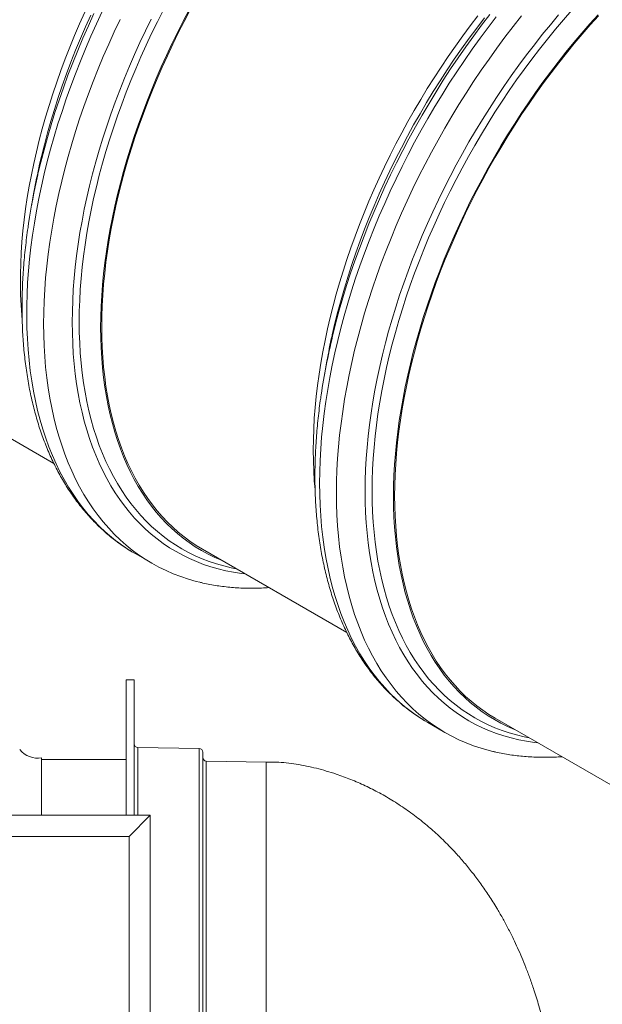
# Model space of a CAD drawing. Units: millimetres. Extents: x 5 to 415, y -10 to 292.
# Drawn here: x 274 to 298, y 177 to 218 of the extents above; entities that cross this region are included whole.
import ezdxf

# ---------------------------------------------------------------- set-up
doc = ezdxf.new("R2010")
doc.units = ezdxf.units.MM

msp = doc.modelspace()

# ---------------------------------------------------------------- linework, layer by layer
at = {"color": 7, "linetype": 'Continuous', "lineweight": 15}
for p, q in [((274.54049968, 211.13835197), (274.43890611, 210.57376878)), ((286.79701677, 204.06281526), (286.6954232, 203.49823207)), ((269.33143861, 203.27540585), (275.37379064, 199.78723027)), ((281.5879557, 196.19986914), (287.63091465, 192.71134319)), ((278.77210508, 196.0164475), (278.64023883, 196.09442375)), ((278.77210508, 196.0164475), (279.47921681, 195.60824059)), ((278.73674257, 190.73659962), (278.40340558, 190.73659962)), ((278.40340558, 190.73659962), (278.40340558, 185.06568159)), ((278.73674257, 190.73659962), (278.73674257, 185.06568159)), ((291.02862218, 188.94091079), (291.7357339, 188.53270388)), ((293.84447279, 189.12433243), (299.88743174, 185.63580648)), ((281.45739658, 187.85866087), (278.88412499, 187.90357794)), ((281.604779, 187.70868366), (281.604779, 172.9382742)), ((274.86124062, 185.06568159), (274.86124062, 187.46568248)), ((278.40340558, 187.39901568), (274.86124062, 187.39901568)), ((284.252163, 187.29092961), (281.75216141, 187.33456815)), ((284.252163, 187.29092961), (284.252163, 172.81943048)), ((244.07007717, 185.06568159), (279.4034086, 185.06568159)), ((278.51722661, 184.1794996), (279.4034086, 185.06568159)), ((279.4034086, 185.06568159), (279.4034086, 149.73235016)), ((278.51722661, 184.1794996), (244.95625519, 184.1794996)), ((278.51722661, 150.61853215), (278.51722661, 184.1794996))]:
    msp.add_line(p, q, dxfattribs=at)
at = {"color": 8, "linetype": 'Continuous', "lineweight": 15}
for p, q in [((278.88412499, 187.90357794), (278.88412499, 185.06568159)), ((281.45739658, 187.85866087), (281.45739658, 172.98094119)), ((281.75216141, 187.33456815), (281.75216141, 172.83184414))]:
    msp.add_line(p, q, dxfattribs=at)
at = {"color": 7, "linetype": 'Continuous', "lineweight": 15, "flags": 128}
for points in [[(274.04436384, 205.78272827), (274.02604682, 205.9957618), (273.99788148, 206.41556268), (273.97963752, 206.84179836), (273.97132897, 207.27417198), (273.97296146, 207.71238177), (273.98453217, 208.15613411), (274.00603268, 208.60511262), (274.03744894, 209.0590172), (274.07876128, 209.51753148), (274.1299388, 209.98033264), (274.19094777, 210.44711566), (274.26174604, 210.91755124), (274.34228305, 211.39131814), (274.4325054, 211.86807408), (274.53234848, 212.34751568), (274.64174765, 212.82929414), (274.76062143, 213.31308989), (274.88889396, 213.7985606), (275.02647251, 214.28538022), (275.17326717, 214.77319832), (275.32917118, 215.2616937), (275.49408056, 215.75053378), (275.6678773, 216.23935194), (275.85044902, 216.72784968), (276.04166365, 217.21566524), (276.24139195, 217.70246442), (276.44949904, 218.18792278), (276.665836, 218.67169478)], [(282.41196874, 195.72418088), (282.38552019, 195.734928), (282.10159935, 195.85855115), (281.82429556, 195.99447574), (281.55379428, 196.14261415), (281.29028656, 196.30285604), (281.03394662, 196.47509431), (280.78495428, 196.65921865), (280.54348093, 196.85509436), (280.30968955, 197.06258842), (280.08374311, 197.28156129), (279.86579333, 197.51186045), (279.65598912, 197.75333177), (279.45447942, 198.00580164), (279.26139628, 198.26910621), (279.07687738, 198.54306537), (278.90104634, 198.82748445), (278.73402119, 199.1221655), (278.57591993, 199.42691708), (278.42685215, 199.7415299), (278.28691618, 200.06577521), (278.15621038, 200.3994502), (278.03482464, 200.74230827), (277.92284047, 201.09412392), (277.82033652, 201.45465703), (277.72738024, 201.82365452), (277.64403625, 202.20086815), (277.57036356, 202.5860335), (277.50641275, 202.97889422), (277.45222314, 203.37918102), (277.40783689, 203.78661322), (277.3732849, 204.20091015), (277.34858404, 204.62179603), (277.33375959, 205.04898045), (277.32881717, 205.48216816), (277.33375959, 205.92106226), (277.34858404, 206.36536263), (277.3732849, 206.81476752), (277.40783689, 207.26896382), (277.45222314, 207.72764329), (277.50641275, 208.19048959), (277.57036356, 208.65718636), (277.64403625, 209.12741887), (277.72738024, 209.60085943), (277.82033652, 210.07718195), (277.92284047, 210.55605711), (278.03482464, 211.03717342), (278.15621038, 211.52017399), (278.28691618, 212.0047522), (278.42685215, 212.49057063), (278.57591993, 212.97729994), (278.73402119, 213.46458486), (278.90104634, 213.95211553), (279.07687738, 214.4395383), (279.26139628, 214.92653846), (279.45447942, 215.41277208), (279.65598912, 215.8979001), (279.86579333, 216.38161269), (280.08374311, 216.86355131), (280.30968955, 217.34339639), (280.54348093, 217.82081374), (280.78495428, 218.29548865), (281.03394662, 218.76709342)], [(281.5879557, 196.19986914), (281.58712681, 196.20034455), (281.32447889, 196.36006397), (281.06897908, 196.53174247), (280.82080158, 196.71526647), (280.58011497, 196.91049967), (280.34708786, 197.11731878), (280.12188039, 197.33557613), (279.90464148, 197.5651176), (279.69552568, 197.80579878), (279.49467347, 198.0574477), (279.30222253, 198.31989075), (279.11830492, 198.5929511), (278.94304708, 198.87644215), (278.77656984, 199.1701676), (278.61898558, 199.47391979), (278.47040389, 199.78750239), (278.33092592, 200.11069476), (278.2006472, 200.44327303), (278.07965765, 200.78501004), (277.96803875, 201.13568029), (277.86586917, 201.4950307), (277.77321635, 201.86282115), (277.69014772, 202.23880504), (277.61671386, 202.62271307), (277.55297096, 203.01429214), (277.49896118, 203.41326808), (277.45472104, 203.81936347), (277.42027864, 204.2323155), (277.39566207, 204.65182239), (277.38088257, 205.07761162), (277.37595701, 205.50938141), (277.38088257, 205.94684463), (277.39566207, 206.38969141), (277.42027864, 206.83762648), (277.45472104, 207.29033837), (277.49896118, 207.74751883), (277.55297096, 208.20885314), (277.61671386, 208.6740217), (277.69014772, 209.14271465), (277.77321635, 209.61461403), (277.86586917, 210.08937266), (277.96803875, 210.56669205), (278.07965765, 211.04622176), (278.2006472, 211.52765683), (278.33092592, 212.0106517), (278.47040389, 212.49488191), (278.61898558, 212.98001977), (278.77656984, 213.46570838), (278.94304708, 213.95165085), (279.11830492, 214.4374838), (279.30222253, 214.9228909), (279.49467347, 215.40753957), (279.69552568, 215.89108102), (279.90464148, 216.37320217), (280.12188039, 216.85356235), (280.34708786, 217.33183871), (280.58011497, 217.80771168), (280.82080158, 218.28082924), (281.06897908, 218.75088639)], [(286.3014457, 198.70108671), (286.27175465, 199.06393291), (286.24705378, 199.48481879), (286.23222933, 199.91200321), (286.22728691, 200.34519092), (286.23222933, 200.78408502), (286.24705378, 201.22838539), (286.27175465, 201.67779028), (286.30630663, 202.13198658), (286.35069288, 202.59066605), (286.40488249, 203.05351235), (286.46883331, 203.52020912), (286.542506, 203.99044163), (286.62584999, 204.46388219), (286.71880627, 204.94020471), (286.82131021, 205.41907987), (286.93329439, 205.90019618), (287.05468012, 206.38319675), (287.18538593, 206.86777496), (287.3253219, 207.35359339), (287.47438968, 207.8403227), (287.63249094, 208.32760762), (287.79951609, 208.81513829), (287.97534712, 209.30256106), (288.15986602, 209.78956122), (288.35294917, 210.27579484), (288.55445887, 210.76092286), (288.76426307, 211.24463545), (288.98221285, 211.72657407), (289.2081593, 212.20641915), (289.44195068, 212.6838365), (289.68342402, 213.1585114), (289.93241636, 213.63011618), (290.18875631, 214.09831825), (290.45226402, 214.56280616), (290.72276531, 215.02324572), (291.00006909, 215.47934494), (291.28398993, 215.93077612), (291.57433114, 216.37723103), (291.87089323, 216.81839985), (292.17347388, 217.25399705), (292.48186799, 217.68370954), (292.7958592, 218.10724371), (293.11523397, 218.52432054)], [(293.73969011, 187.73814482), (293.58261442, 187.77752518), (293.25778585, 187.87010906), (292.93941699, 187.976143), (292.62772699, 188.09555884), (292.32292942, 188.2282657), (292.02523499, 188.37419057), (291.7348432, 188.533215), (291.45195917, 188.70524324), (291.17677116, 188.89014388), (290.90947304, 189.08780819), (290.65024182, 189.2980853), (290.39926015, 189.52083403), (290.15669941, 189.75590675), (289.92272259, 190.00313795), (289.69749545, 190.26236377), (289.48116692, 190.53340412), (289.27388871, 190.81606755), (289.07579853, 191.11016748), (288.88703965, 191.41550111), (288.70773572, 191.73185427), (288.53801036, 192.05901282), (288.37797878, 192.39675772), (288.22775617, 192.74485048), (288.08743807, 193.10305424), (287.95712563, 193.4711224), (287.83690877, 193.84880835), (287.72686616, 194.23584602), (287.62707366, 194.63198071), (287.53760433, 195.03693012), (287.45851437, 195.4504152), (287.38985996, 195.87216341), (287.33168607, 196.30188273), (287.28403765, 196.73926814), (287.24694281, 197.18403737), (287.22042682, 197.63586756), (287.20451217, 198.09446022), (287.19920448, 198.55950061), (287.20451217, 199.03066913), (287.22042682, 199.50763645), (287.24694281, 199.99008784), (287.28403765, 200.47767938), (287.33168607, 200.97008497), (287.38985996, 201.46696394), (287.45851437, 201.96797884), (287.53760433, 202.47277926), (287.62707366, 202.98102776), (287.72686616, 203.49238041), (287.83690877, 204.00647058), (287.95712563, 204.52295596), (288.08743807, 205.04147965), (288.22775617, 205.56169124), (288.37797878, 206.08323382), (288.53801036, 206.60574077), (288.70773572, 207.12886004), (288.88703965, 207.65223961), (289.07579853, 208.17550959), (289.27388871, 208.6983131), (289.48116692, 209.22029484), (289.69749545, 209.7411028), (289.92272259, 210.26036386), (290.15669941, 210.77774544), (290.39926015, 211.29287931), (290.65024182, 211.80539882), (290.90947304, 212.31498441), (291.17677116, 212.82125808), (291.45195917, 213.32388403), (291.7348432, 213.82252971), (292.02523499, 214.31682687), (292.32292942, 214.80646241), (292.62772699, 215.29108756), (292.93941699, 215.770373), (293.25778585, 216.2439878), (293.58261442, 216.71161077), (293.91368073, 217.17290611), (294.25075998, 217.62758829), (294.59361898, 218.07532803), (294.94202449, 218.51580898)], [(295.63360932, 188.09148678), (295.47913269, 188.11013525), (295.15077784, 188.15982044), (294.82795826, 188.22254532), (294.51089595, 188.29826282), (294.19980725, 188.38692914), (293.89490852, 188.48847447), (293.59640487, 188.60284203), (293.30450142, 188.72993608), (293.01940047, 188.86968521), (292.74129589, 189.02198072), (292.47037876, 189.18673173), (292.20683452, 189.36381169), (291.95084299, 189.55311026), (291.70257838, 189.75449439), (291.4622149, 189.96781807), (291.22991552, 190.19294824), (291.00583759, 190.42972266), (290.79013845, 190.67798556), (290.5829614, 190.93755362), (290.38444974, 191.20825648), (290.19474397, 191.48991567), (290.01396771, 191.78233), (289.84225021, 192.08530155), (289.67970386, 192.39862265), (289.52644387, 192.72207427), (289.3825742, 193.05544388), (289.248196, 193.39849136), (289.12339637, 193.75099445), (289.00826242, 194.11269844), (288.90287563, 194.48336484), (288.80730624, 194.86273569), (288.7216217, 195.2505579), (288.64587819, 195.64655243), (288.5801263, 196.05045646), (288.5244166, 196.4619942), (288.4787828, 196.88088009), (288.44325581, 197.30682701), (288.41786374, 197.73954616), (288.40262063, 198.17874066), (288.39753772, 198.62410552), (288.40262063, 199.07533899), (288.41786374, 199.53213281), (288.44325581, 199.99416902), (288.4787828, 200.46113452), (288.5244166, 200.93270808), (288.5801263, 201.40856687), (288.64587819, 201.88838642), (288.7216217, 202.37183254), (288.80730624, 202.85858402), (288.90287563, 203.34830342), (289.00826242, 203.84064033), (289.12339637, 204.33528164), (289.248196, 204.83186882), (289.3825742, 205.33006608), (289.52644387, 205.82955056), (289.67970386, 206.3299524), (289.84225021, 206.83093902), (290.01396771, 207.33217138), (290.19474397, 207.83329905), (290.38444974, 208.33398786), (290.5829614, 208.83389389), (290.79013845, 209.33266348), (291.00583759, 209.82996732), (291.22991552, 210.3254631), (291.4622149, 210.81878745), (291.70257838, 211.30964186), (291.95084299, 211.79765972), (292.20683452, 212.28251982), (292.47037876, 212.76388797), (292.74129589, 213.24142676), (293.01940047, 213.71482146), (293.30450142, 214.18374115), (293.59640487, 214.64785326), (293.89490852, 215.10685931), (294.19980725, 215.5604462), (294.51089595, 216.00828788), (294.82795826, 216.45007774), (295.15077784, 216.88552217), (295.47913269, 217.31431131), (295.81279805, 217.73615967), (296.15154351, 218.15079147), (296.49514148, 218.55789362)], [(294.66848583, 188.64864417), (294.64203728, 188.65939129), (294.35811644, 188.78301444), (294.08081265, 188.91893903), (293.81031137, 189.06707744), (293.54680365, 189.22731933), (293.29046371, 189.3995576), (293.04147137, 189.58368194), (292.79999802, 189.77955765), (292.56620664, 189.98705171), (292.3402602, 190.20602458), (292.12231042, 190.43632374), (291.91250621, 190.67779506), (291.71099651, 190.93026493), (291.51791337, 191.1935695), (291.33339447, 191.46752867), (291.15756343, 191.75194774), (290.99053828, 192.04662879), (290.83243703, 192.35138037), (290.68336924, 192.66599319), (290.54343328, 192.9902385), (290.41272747, 193.32391349), (290.29134174, 193.66677156), (290.17935756, 194.01858721), (290.07685361, 194.37912032), (289.98389733, 194.74811781), (289.90055335, 195.12533144), (289.82688065, 195.51049679), (289.76292984, 195.90335752), (289.70874023, 196.30364431), (289.66435398, 196.71107651), (289.62980199, 197.12537344), (289.60510113, 197.54625932), (289.59027668, 197.97344374), (289.58533426, 198.40663145), (289.59027668, 198.84552555), (289.60510113, 199.28982593), (289.62980199, 199.73923081), (289.66435398, 200.19342711), (289.70874023, 200.65210658), (289.76292984, 201.11495288), (289.82688065, 201.58164965), (289.90055335, 202.05188216), (289.98389733, 202.52532272), (290.07685361, 203.00164524), (290.17935756, 203.4805204), (290.29134174, 203.96163671), (290.41272747, 204.44463728), (290.54343328, 204.92921549), (290.68336924, 205.41503392), (290.83243703, 205.90176323), (290.99053828, 206.38904815), (291.15756343, 206.87657882), (291.33339447, 207.36400159), (291.51791337, 207.85100175), (291.71099651, 208.33723537), (291.91250621, 208.82236339), (292.12231042, 209.30607598), (292.3402602, 209.7880146), (292.56620664, 210.26785968), (292.79999802, 210.74527703), (293.04147137, 211.21995194), (293.29046371, 211.69155671), (293.54680365, 212.15975878), (293.81031137, 212.62424669), (294.08081265, 213.08468625), (294.35811644, 213.54078547), (294.64203728, 213.99221665), (294.93237849, 214.43867157), (295.22894057, 214.87984038), (295.53152123, 215.31543758), (295.83991534, 215.74515007), (296.15390655, 216.16868424), (296.47328132, 216.58576107), (296.79782329, 216.99607396), (297.12730768, 217.39936336), (297.46150971, 217.79533079), (297.80019898, 218.18372642), (298.14314507, 218.56427448)], [(293.84447279, 189.12433243), (293.84364391, 189.12480784), (293.58099598, 189.28452726), (293.32549617, 189.45620576), (293.07731867, 189.63972976), (292.83663206, 189.83496296), (292.60360495, 190.04178207), (292.37839748, 190.26003942), (292.16115857, 190.48958089), (291.95204277, 190.73026207), (291.75119056, 190.98191099), (291.55873962, 191.24435405), (291.37482201, 191.51741439), (291.19956417, 191.80090544), (291.03308693, 192.09463089), (290.87550268, 192.39838308), (290.72692099, 192.71196568), (290.58744301, 193.03515806), (290.4571643, 193.36773632), (290.33617474, 193.70947333), (290.22455584, 194.06014359), (290.12238626, 194.41949399), (290.02973344, 194.78728444), (289.94666481, 195.16326833), (289.87323095, 195.54717636), (289.80948806, 195.93875543), (289.75547827, 196.33773137), (289.71123813, 196.74382676), (289.67679573, 197.15677879), (289.65217916, 197.57628568), (289.63739966, 198.00207491), (289.6324741, 198.4338447), (289.63739966, 198.87130792), (289.65217916, 199.3141547), (289.67679573, 199.76208977), (289.71123813, 200.21480166), (289.75547827, 200.67198212), (289.80948806, 201.13331643), (289.87323095, 201.59848499), (289.94666481, 202.06717794), (290.02973344, 202.53907732), (290.12238626, 203.01383595), (290.22455584, 203.49115534), (290.33617474, 203.97068506), (290.4571643, 204.45212012), (290.58744301, 204.93511499), (290.72692099, 205.4193452), (290.87550268, 205.90448306), (291.03308693, 206.39017167), (291.19956417, 206.87611414), (291.37482201, 207.36194709), (291.55873962, 207.84735419), (291.75119056, 208.33200286), (291.95204277, 208.81554431), (292.16115857, 209.29766547), (292.37839748, 209.77802564), (292.60360495, 210.256302), (292.83663206, 210.73217497), (293.07731867, 211.20529253), (293.32549617, 211.67534968), (293.58099598, 212.14202847), (293.84364391, 212.60499473), (294.1132601, 213.06393697), (294.38965914, 213.51854049), (294.67265275, 213.96850193), (294.96204425, 214.41348712), (295.25763977, 214.85322838), (295.55923137, 215.28739803), (295.86661396, 215.71569595), (296.1795796, 216.13785936), (296.49791194, 216.5535557), (296.82139181, 216.96254163), (297.14980005, 217.36450893), (297.48290907, 217.75918347), (297.82049409, 218.14630568), (298.16231908, 218.52560953)], [(281.47789623, 194.81494419), (281.32585569, 194.85312356), (281.0010215, 194.94571718), (280.68264702, 195.05176734), (280.37095421, 195.17119453), (280.06615382, 195.30392573), (279.76845658, 195.44986196), (279.4780648, 195.60890585), (279.19517796, 195.78094545), (278.91998995, 195.96587204), (278.65268901, 196.16354772), (278.39346061, 196.37384591), (278.14247893, 196.59661411), (277.89992101, 196.83170792), (277.665947, 197.0789667), (277.44071986, 197.33821199), (277.22439694, 197.60926856), (277.01712155, 197.89195957), (276.81903979, 198.18607735), (276.63028654, 198.49143369), (276.45098822, 198.80781605), (276.28127129, 199.13499893), (276.12124814, 199.47276167), (275.97103396, 199.82088526), (275.8307271, 200.17911498), (275.70042591, 200.54720909), (275.58021748, 200.92491937), (275.47018891, 201.31198463), (275.37041046, 201.7081404), (275.28095237, 202.11311577), (275.20187646, 202.52662843), (275.13323891, 202.94840584), (275.07508188, 203.37814787), (275.02744751, 203.81556086), (274.99036952, 204.26035279), (274.9638732, 204.71221381), (274.94797541, 205.17083567), (274.94268739, 205.63590039), (274.94801475, 206.10708676), (274.96395188, 206.58408652), (274.99048753, 207.06655576), (275.02760205, 207.55417163), (275.07527575, 208.0466048), (275.13346931, 208.5435081), (275.202149, 209.04454409), (275.28126145, 209.54937695), (275.37075888, 210.05764167), (275.47057385, 210.56902028), (275.58064175, 211.08312504), (275.70088671, 211.59963962), (275.83122444, 212.11817791), (275.97156782, 212.63841708), (276.12181853, 213.15996291), (276.2818754, 213.68249743), (276.45162886, 214.20563292), (276.63096089, 214.72902871), (276.81975067, 215.25230356), (277.01786615, 215.77512166), (277.22517525, 216.29712125), (277.44153189, 216.81794543), (277.66678993, 217.33722433), (277.90079486, 217.85460915), (278.1433865, 218.36974788)], [(283.37709223, 195.16702349), (283.2226156, 195.18567196), (282.89426074, 195.23535715), (282.57144117, 195.29808203), (282.25437886, 195.37379953), (281.94329016, 195.46246585), (281.63839143, 195.56401118), (281.33988778, 195.67837874), (281.04798433, 195.80547279), (280.76288338, 195.94522192), (280.4847788, 196.09751743), (280.21386167, 196.26226844), (279.95031743, 196.4393484), (279.6943259, 196.62864697), (279.44606129, 196.8300311), (279.20569781, 197.04335478), (278.97339843, 197.26848495), (278.7493205, 197.50525937), (278.53362136, 197.75352227), (278.32644431, 198.01309033), (278.12793265, 198.28379319), (277.93822688, 198.56545238), (277.75745061, 198.85786671), (277.58573311, 199.16083826), (277.42318677, 199.47415936), (277.26992678, 199.79761098), (277.12605711, 200.13098059), (276.9916789, 200.47402807), (276.86687928, 200.82653116), (276.75174533, 201.18823515), (276.64635854, 201.55890155), (276.55078915, 201.9382724), (276.46510461, 202.32609461), (276.3893611, 202.72208914), (276.32360921, 203.12599317), (276.2678995, 203.5375309), (276.22226571, 203.9564168), (276.18673872, 204.38236372), (276.16134665, 204.81508287), (276.14610354, 205.25427737), (276.14102063, 205.69964223), (276.14610354, 206.1508757), (276.16134665, 206.60766952), (276.18673872, 207.06970573), (276.22226571, 207.53667123), (276.2678995, 208.00824479), (276.32360921, 208.48410358), (276.3893611, 208.96392313), (276.46510461, 209.44736925), (276.55078915, 209.93412073), (276.64635854, 210.42384013), (276.75174533, 210.91617704), (276.86687928, 211.41081835), (276.9916789, 211.90740553), (277.12605711, 212.40560279), (277.26992678, 212.90508727), (277.42318677, 213.40548911), (277.58573311, 213.90647573), (277.75745061, 214.40770808), (277.93822688, 214.90883576), (278.12793265, 215.40952457), (278.32644431, 215.9094306), (278.53362136, 216.40820019), (278.7493205, 216.90550403), (278.97339843, 217.40099981), (279.20569781, 217.89432415), (279.44606129, 218.38517857)], [(291.02862218, 188.94091079), (291.02773147, 188.94142191), (290.89917796, 189.01742348)]]:
    msp.add_lwpolyline(points, dxfattribs=at)
at = {"color": 8, "linetype": 'Continuous', "lineweight": 15, "flags": 128}
for points in [[(278.64023883, 196.09442375), (278.59243026, 196.12363163), (278.31320739, 196.30455472), (278.04186598, 196.49839236), (277.77859709, 196.70500826), (277.52358618, 196.92425641), (277.27700183, 197.15598103), (277.03901824, 197.40002961), (276.8098012, 197.6562318), (276.58950806, 197.92440589), (276.37829334, 198.20437501), (276.17629754, 198.49593475), (275.98366397, 198.79889529), (275.80052467, 199.11304083), (275.6270061, 199.43815236), (275.46323187, 199.77400923), (275.30930877, 200.12037457), (275.16534919, 200.47701476), (275.03144584, 200.84367832), (274.90769988, 201.22011866), (274.79418999, 201.6060697), (274.69099765, 202.00126052), (274.59819309, 202.40543315), (274.51584096, 202.81829395), (274.44399744, 203.23955738), (274.38271593, 203.66894928), (274.33203294, 204.10615328), (274.291985, 204.55087249), (274.26260303, 205.00280678), (274.24390669, 205.46163656), (274.2359044, 205.92704871), (274.23860742, 206.39871877), (274.25201012, 206.87631904), (274.27610407, 207.35952666), (274.31087241, 207.84800095), (274.35629266, 208.34140448), (274.41233392, 208.83940143), (274.47895404, 209.341643), (274.55610806, 209.84779175), (274.64374541, 210.35747455), (274.74180146, 210.87036857), (274.85021158, 211.38609906), (274.96890273, 211.90431235), (275.09778498, 212.42465804), (275.23677686, 212.94676463), (275.38578001, 213.4702898), (275.54469049, 213.99484909), (275.71340152, 214.52009532), (275.89178946, 215.04565862), (276.07973911, 215.57118695), (276.27711562, 216.09630395), (276.48378409, 216.62064623), (276.69960405, 217.14387312), (276.92442096, 217.66558391), (277.15808309, 218.18545741), (277.40043028, 218.70311563)], [(274.70197549, 211.86245412), (274.70798283, 211.88875138), (274.83038289, 212.40235693), (274.96282515, 212.91789211), (275.10521406, 213.43499027), (275.2574541, 213.95331074), (275.4194413, 214.47248201), (275.59106045, 214.99215205), (275.77219356, 215.5119672), (275.96271698, 216.03154462), (276.16249867, 216.55056147), (276.37140093, 217.06862678), (276.58927765, 217.58539664), (276.81598274, 218.10051415), (277.05135322, 218.61362565)], [(274.77787073, 212.30768558), (274.85401604, 212.635835), (274.97544392, 213.12620577), (275.10639698, 213.61824664), (275.24678533, 214.11160719), (275.3965106, 214.60597108), (275.55546885, 215.10096681), (275.72355329, 215.59626019), (275.90064311, 216.0915219), (276.08662029, 216.58641126), (276.28135278, 217.08056652), (276.48470851, 217.57365185), (276.69654419, 218.06533795), (276.91671933, 218.55528414)], [(283.00325249, 195.38283753), (282.79422379, 195.42502288), (282.48056695, 195.4999354), (282.17281628, 195.58764748), (281.87118814, 195.6881023), (281.57588765, 195.8012366), (281.28711993, 195.92697409), (281.00507884, 196.06521905), (280.72995826, 196.21588871), (280.46194645, 196.37886463), (280.20123166, 196.55404783), (279.9479853, 196.74131013), (279.70238718, 196.9405347), (279.46460309, 197.15157066), (279.234796, 197.37428496), (279.01312324, 197.60851536), (278.79973937, 197.85411095), (278.59478486, 198.11089977), (278.39840584, 198.37870009), (278.21073435, 198.65733508), (278.03189965, 198.94661329), (277.86202257, 199.24633192), (277.7012211, 199.55628653), (277.54960765, 199.87626947), (277.40728336, 200.2060601), (277.27434377, 200.54542802), (277.15088441, 200.89414287), (277.03698677, 201.25196615), (276.93273232, 201.61865938), (276.83818851, 201.99395648), (276.75341996, 202.37760924), (276.67849129, 202.76936295), (276.61344466, 203.16893046), (276.55833344, 203.57605055), (276.51318854, 203.99044258), (276.47804369, 204.411821), (276.45292417, 204.83989542), (276.43784403, 205.27437544), (276.43281731, 205.7149577), (276.43784403, 206.16135016), (276.45292417, 206.61324135), (276.47804369, 207.07031815), (276.51318854, 207.53226746), (276.55833344, 207.99878268), (276.61344466, 208.46953283), (276.67849129, 208.94420807), (276.75341996, 209.42246609), (276.83818851, 209.90399054), (276.93273232, 210.3884456), (277.03698677, 210.87550845), (277.15088441, 211.36484164), (277.27434377, 211.85609963), (277.40728336, 212.34894984), (277.54960765, 212.84306459), (277.7012211, 213.33810319), (277.86202257, 213.83370874), (278.03189965, 214.32956976), (278.21073435, 214.82531963), (278.39840584, 215.32064199), (278.59478486, 215.81517672), (278.79973937, 216.30860097), (279.01312324, 216.80055785), (279.234796, 217.29073265), (279.46460309, 217.77876359), (279.70238718, 218.2643522), (279.9479853, 218.74713184)], [(290.89917796, 189.01742348), (290.74484744, 189.11345015), (290.46965943, 189.29835079), (290.20236131, 189.4960151), (289.94313009, 189.70629221), (289.69214842, 189.92904094), (289.44958769, 190.16411366), (289.21561086, 190.41134486), (288.99038372, 190.67057068), (288.77405519, 190.94161103), (288.56677699, 191.22427446), (288.3686868, 191.51837439), (288.17992792, 191.82370802), (288.00062399, 192.14006118), (287.83089863, 192.46721973), (287.67086705, 192.80496463), (287.52064444, 193.15305739), (287.38032634, 193.51126115), (287.25001391, 193.87932931), (287.12979705, 194.25701526), (287.01975443, 194.64405293), (286.91996194, 195.04018762), (286.83049261, 195.44513703), (286.75140264, 195.85862211), (286.68274823, 196.28037033), (286.62457434, 196.71008964), (286.57692593, 197.14747505), (286.53983108, 197.59224428), (286.51331509, 198.04407447), (286.49740044, 198.50266713), (286.49209275, 198.96770752), (286.49740044, 199.43887604), (286.51331509, 199.91584336), (286.53983108, 200.39829475), (286.57692593, 200.88588629), (286.62457434, 201.37829188), (286.68274823, 201.87517085), (286.75140264, 202.37618575), (286.83049261, 202.88098617), (286.91996194, 203.38923467), (287.01975443, 203.90058732), (287.12979705, 204.41467749), (287.25001391, 204.93116287), (287.38032634, 205.44968656), (287.52064444, 205.96989815), (287.67086705, 206.49144073), (287.83089863, 207.01394768), (288.00062399, 207.53706695), (288.17992792, 208.06044652), (288.3686868, 208.5837165), (288.56677699, 209.10652001), (288.77405519, 209.62850175), (288.99038372, 210.14930971), (289.21561086, 210.66857077), (289.44958769, 211.18595235), (289.69214842, 211.70108622), (289.94313009, 212.21360573), (290.20236131, 212.72319132), (290.46965943, 213.22946499), (290.74484744, 213.73209094), (291.02773147, 214.23073662), (291.31812326, 214.72503378), (291.61581769, 215.21466932), (291.92061527, 215.69929447), (292.23230526, 216.17857991), (292.55067413, 216.65219472), (292.8755027, 217.11981768), (293.206569, 217.58111302), (293.54364826, 218.0357952), (293.88650725, 218.48353494)], [(287.01234221, 205.13365984), (287.02082496, 205.171756), (287.13412693, 205.65852598), (287.25694004, 206.14721752), (287.3891828, 206.63749805), (287.53076249, 207.12902851), (287.68158359, 207.62146822), (287.84154493, 208.11448625), (288.01053131, 208.60774353), (288.18843035, 209.10090264), (288.37512122, 209.59363425), (288.57047186, 210.0855766), (288.77435303, 210.57642146), (288.98662422, 211.06581518), (289.20713654, 211.55341222), (289.43574104, 212.03890597), (289.67228039, 212.52194603), (289.91659444, 213.00220632), (290.16851458, 213.47934293), (290.42786662, 213.95306061), (290.69447353, 214.42299761), (290.9681555, 214.8888684), (291.24872145, 215.3503161), (291.53598032, 215.80706169), (291.82973542, 216.25877098), (292.12978446, 216.70513252), (292.43592512, 217.14584781), (292.74794105, 217.58061025), (293.06562432, 218.00911811), (293.38875578, 218.43108913)], [(287.03543868, 205.11574975), (287.04919541, 205.17281522), (287.17808048, 205.6856739), (287.31685881, 206.20018156), (287.46543769, 206.71599912), (287.62371596, 207.23279566), (287.79158124, 207.75018183), (287.96892113, 208.26782019), (288.15561481, 208.78536844), (288.35153303, 209.30244049), (288.55654092, 209.81871188), (288.7705008, 210.33380463), (288.99326095, 210.84738454), (289.22467524, 211.35909473), (289.46458073, 211.86858155), (289.71281161, 212.37550269), (289.96920213, 212.87950289), (290.23357526, 213.38023337), (290.50574837, 213.87735507), (290.7855332, 214.37052571), (291.07274431, 214.85941759), (291.36717657, 215.34369167), (291.66863612, 215.8230024), (291.97691222, 216.29703347), (292.29179413, 216.76546853), (292.61306551, 217.22796206), (292.94050719, 217.6842188), (293.27389438, 218.13391432), (293.61299668, 218.57674689)], [(295.25976959, 188.30730082), (295.05074089, 188.34948618), (294.73708404, 188.42439869), (294.42933337, 188.51211077), (294.12770523, 188.61256559), (293.83240475, 188.72569989), (293.54363702, 188.85143738), (293.26159593, 188.98968234), (292.98647535, 189.140352), (292.71846354, 189.30332792), (292.45774875, 189.47851112), (292.20450239, 189.66577342), (291.95890427, 189.86499799), (291.72112018, 190.07603395), (291.49131309, 190.29874825), (291.26964033, 190.53297865), (291.05625646, 190.77857424), (290.85130195, 191.03536306), (290.65492293, 191.30316338), (290.46725144, 191.58179837), (290.28841674, 191.87107658), (290.11853966, 192.17079521), (289.95773819, 192.48074982), (289.80612474, 192.80073277), (289.66380045, 193.13052339), (289.53086086, 193.46989131), (289.4074015, 193.81860616), (289.29350386, 194.17642944), (289.18924941, 194.54312267), (289.0947056, 194.91841977), (289.00993705, 195.30207253), (288.93500838, 195.69382624), (288.86996175, 196.09339375), (288.81485053, 196.50051384), (288.76970563, 196.91490587), (288.73456078, 197.33628429), (288.70944126, 197.76435871), (288.69436112, 198.19883873), (288.6893344, 198.63942099), (288.69436112, 199.08581345), (288.70944126, 199.53770464), (288.73456078, 199.99478144), (288.76970563, 200.45673076), (288.81485053, 200.92324597), (288.86996175, 201.39399612), (288.93500838, 201.86867136), (289.00993705, 202.34692938), (289.0947056, 202.82845383), (289.18924941, 203.31290889), (289.29350386, 203.79997174), (289.4074015, 204.28930493), (289.53086086, 204.78056292), (289.66380045, 205.27341313), (289.80612474, 205.76752788), (289.95773819, 206.26256648), (290.11853966, 206.75817203), (290.28841674, 207.25403305), (290.46725144, 207.74978292), (290.65492293, 208.24510528), (290.85130195, 208.73964001), (291.05625646, 209.23306426), (291.26964033, 209.72502114), (291.49131309, 210.21519594), (291.72112018, 210.70322688), (291.95890427, 211.18881549), (292.20450239, 211.67159513), (292.45774875, 212.15124945), (292.71846354, 212.62745403), (292.98647535, 213.09986331), (293.26159593, 213.56817394), (293.54363702, 214.03206958), (293.83240475, 214.49120471), (294.12770523, 214.94528569), (294.42933337, 215.39399944), (294.73708404, 215.83703287), (295.05074089, 216.27407939), (295.37009599, 216.70485023), (295.69492737, 217.12903556), (296.02501025, 217.54636284), (296.36012265, 217.95653522), (296.70003417, 218.35927692), (297.04450879, 218.75430892)]]:
    msp.add_lwpolyline(points, dxfattribs=at)
at = {"color": 7, "linetype": 'Continuous', "lineweight": 15}
for centre, radius, start, end in [((301.21504019, 206.33226359), 27.10405131, 167.263811371, 169.78630814), ((301.86804292, 205.64667936), 27.86810139, 167.112195309, 171.357524154), ((314.40011965, 198.52287752), 28.14767715, 166.454092928, 171.560453288), ((313.34361041, 199.28189703), 26.97366888, 167.470425332, 169.79073433), ((278.88674086, 188.05355492), 0.15, 180, 269), ((274.71075801, 188.45429483), 1, 219.805571092, 278.654905576), ((281.45477991, 187.70868393), 0.15, 0, 89), ((281.75477991, 187.48454483), 0.15, 180, 269)]:
    msp.add_arc(centre, radius, start, end, dxfattribs=at)
for points, knots in [([(274.31663529, 209.83090727), (274.3080077, 209.77527344), (274.27736736, 209.57769334), (274.23242302, 209.24077258), (274.1818286, 208.82028355), (274.13919094, 208.40281119), (274.10397002, 207.98834596), (274.07635811, 207.57713489), (274.05630931, 207.16936818), (274.04390051, 206.76523025), (274.03910653, 206.36491972), (274.04196718, 205.96863446), (274.05248286, 205.57656195), (274.07066285, 205.18888981), (274.0965186, 204.8058264), (274.1300627, 204.42753201), (274.17125156, 204.05423995), (274.22012625, 203.68610214), (274.27663221, 203.32333088), (274.34079712, 202.96610156), (274.41255017, 202.61460836), (274.4918989, 202.26902984), (274.57880977, 201.92956014), (274.67322834, 201.59636811), (274.77513027, 201.26965094), (274.88445887, 200.94957719), (275.00114089, 200.63633629), (275.12513597, 200.33008681), (275.25638261, 200.03099468), (275.39478571, 199.73924352), (275.5402446, 199.45499173), (275.69273107, 199.17836914), (275.85207329, 198.9095655), (276.01823258, 198.6486864), (276.19109947, 198.39587923), (276.37051816, 198.15127544), (276.55641062, 197.91498544), (276.74867923, 197.68711), (276.94715406, 197.46777956), (277.15177507, 197.25705058), (277.36239002, 197.05503484), (277.57887568, 196.86179977), (277.80116294, 196.67744684), (278.02902872, 196.50189875), (278.26270304, 196.33578633), (278.46389844, 196.20164289), (278.58924264, 196.12647101), (278.6328828, 196.10029897)], [0, 0, 0, 0, 0.008992761, 0.0319372327, 0.0548857561, 0.0778385569, 0.1007955003, 0.1237561262, 0.1467203783, 0.1696882066, 0.1926592203, 0.2156326385, 0.2386080781, 0.2615851482, 0.2845627236, 0.3075396195, 0.3305150521, 0.3534878239, 0.3764563025, 0.3994188907, 0.4223745593, 0.4453208482, 0.4682555986, 0.4911775832, 0.5140834268, 0.5369713921, 0.5598385227, 0.5826825648, 0.6055007725, 0.6282906591, 0.6510494769, 0.6737753725, 0.6964661549, 0.71911959, 0.7417345662, 0.7643103116, 0.7868463118, 0.8093426888, 0.8318001203, 0.8542201269, 0.8766045246, 0.8989564055, 0.9212787701, 0.9435753736, 0.9658513424, 0.9881107153, 1, 1, 1, 1]), ([(286.55730797, 202.64984505), (286.55079093, 202.60700705), (286.52270125, 202.42236743), (286.4805315, 202.0984759), (286.43105965, 201.6784055), (286.38963164, 201.26140939), (286.35559643, 200.84744974), (286.32919783, 200.43675774), (286.31034183, 200.02956233), (286.29914782, 199.62601136), (286.29556809, 199.22632803), (286.29963944, 198.83069428), (286.31136415, 198.43931055), (286.33077929, 198.05234705), (286.35783603, 197.67003083), (286.39259099, 197.29252132), (286.43499887, 196.92003006), (286.48508712, 196.55273084), (286.54280249, 196.19082506), (286.6081647, 195.83449406), (286.68113231, 195.48392421), (286.76169333, 195.13929948), (286.84977382, 194.80081741), (286.94539089, 194.46863848), (287.04846421, 194.14296663), (287.15897304, 193.82395271), (287.27682562, 193.51180226), (287.40196612, 193.20668318), (287.53434059, 192.9087461), (287.67387779, 192.61816921), (287.8204574, 192.33511313), (287.97402738, 192.05973268), (288.13448027, 191.79215654), (288.30170079, 191.53255737), (288.4755876, 191.28104795), (288.6560578, 191.03774187), (288.84297288, 190.8027868), (289.03621553, 190.57625843), (289.23569349, 190.35827879), (289.44124746, 190.14893624), (289.65282299, 189.9483015), (289.87021714, 189.75645805), (290.0934253, 189.57351813), (290.32215742, 189.39935685), (290.55675369, 189.23478853), (290.74672692, 189.1093099), (290.86028926, 189.04193149), (290.89193433, 189.02315595)], [0, 0, 0, 0, 0.0069697009, 0.030040688, 0.0531159634, 0.0761953487, 0.0992791132, 0.1223664384, 0.1454576013, 0.1685522147, 0.191649488, 0.2147494049, 0.2378515791, 0.2609548674, 0.2840584801, 0.3071616523, 0.3302628028, 0.3533611142, 0.376454919, 0.3995426096, 0.4226228266, 0.4456934277, 0.46875251, 0.4917978499, 0.5148266813, 0.5378372683, 0.5608266796, 0.5837922137, 0.6067314207, 0.6296414666, 0.6525203459, 0.6753654043, 0.6981751168, 0.7209468825, 0.7436797634, 0.7663733356, 0.7890265902, 0.8116405196, 0.834214898, 0.8567523285, 0.8792543048, 0.901724059, 0.9241645702, 0.9465802934, 0.9689752724, 0.9913547094, 1, 1, 1, 1]), ([(281.47899767, 194.81599545), (281.52291366, 194.80513915), (281.66318561, 194.77046307), (281.90399459, 194.72230825), (282.20127684, 194.67112234), (282.50277047, 194.63017378), (282.80810804, 194.5988165), (283.1172203, 194.57728002), (283.42989151, 194.56551961), (283.74608531, 194.5637832), (284.06127755, 194.57109026), (284.27225307, 194.58409609), (284.37580395, 194.5904796)], [0, 0, 0, 0, 0.0479680359, 0.153214554, 0.2586881701, 0.3644065892, 0.4703761435, 0.5766049269, 0.6830959544, 0.7898465461, 0.8968526062, 1, 1, 1, 1]), ([(293.74121863, 187.7390793), (293.78323854, 187.72869697), (293.92161555, 187.69450658), (294.16051716, 187.64678358), (294.45779246, 187.59558239), (294.75928795, 187.55463794), (295.06462503, 187.52327956), (295.37373742, 187.50174338), (295.6864086, 187.48998289), (296.0026024, 187.4882465), (296.31779464, 187.49555355), (296.52877016, 187.50855938), (296.63232104, 187.51494289)], [0, 0, 0, 0, 0.0459917244, 0.1514567225, 0.25714929, 0.3630871687, 0.4692767039, 0.5757260063, 0.6824380972, 0.7894102912, 0.8966384838, 1, 1, 1, 1]), ([(296.83253391, 169.56568048), (296.82250533, 169.73539557), (296.80179037, 170.08595802), (296.76325161, 170.61303546), (296.71893115, 171.14198309), (296.66565635, 171.69753038), (296.60266937, 172.27338378), (296.52896172, 172.86384099), (296.45050004, 173.4225988), (296.36818301, 173.94942648), (296.27983448, 174.46240386), (296.18556006, 174.96046561), (296.08537412, 175.4431588), (295.98361097, 175.89336547), (295.88071635, 176.3138505), (295.77701159, 176.70738038), (295.67269928, 177.07661941), (295.56792899, 177.42407936), (295.44349463, 177.81218297), (295.29742929, 178.23536676), (295.12704316, 178.68884919), (294.95558331, 179.11102613), (294.78284672, 179.50681908), (294.59186329, 179.91613972), (294.38047503, 180.3378191), (294.14644968, 180.77038353), (293.88199264, 181.22537552), (293.583531, 181.6994635), (293.24730065, 182.18850249), (292.9045062, 182.64663651), (292.55521526, 183.07658182), (292.16447748, 183.52029013), (291.72842707, 183.97205687), (291.24328649, 184.42504991), (290.7273222, 184.85902087), (290.1789224, 185.27089266), (289.59700034, 185.65690329), (289.00645774, 186.00088985), (288.40826487, 186.30420444), (287.80322922, 186.56788171), (287.25755928, 186.76861725), (286.77532372, 186.91948802), (286.35868854, 187.03184724), (285.9401307, 187.12669128), (285.51993622, 187.20380582), (285.09839158, 187.26052589), (284.67551647, 187.29762364), (284.3931819, 187.29315939), (284.252163, 187.29092961)], [0, 0, 0, 0, 0.0212297019, 0.0438519404, 0.0659916257, 0.0875115651, 0.1135417089, 0.1383265974, 0.16181346, 0.183997581, 0.2049089983, 0.2268113193, 0.2472934007, 0.266466102, 0.2844455403, 0.3013472991, 0.3172826266, 0.3323559247, 0.3466630709, 0.3681743651, 0.3882522571, 0.4071492171, 0.4250686417, 0.4421724281, 0.4635471406, 0.4839610274, 0.5035770662, 0.5292544073, 0.5538966787, 0.5776664399, 0.6006861454, 0.6230514998, 0.6514772287, 0.6790551124, 0.7058993216, 0.7356306918, 0.7646488367, 0.793050698, 0.8209241112, 0.8483537385, 0.8754207434, 0.8934840865, 0.9114355435, 0.9292909658, 0.9470627555, 0.9647612826, 0.9823991618, 1, 1, 1, 1])]:
    msp.add_open_spline(points, degree=3, knots=knots, dxfattribs=at)

doc.saveas('drawing.dxf')
